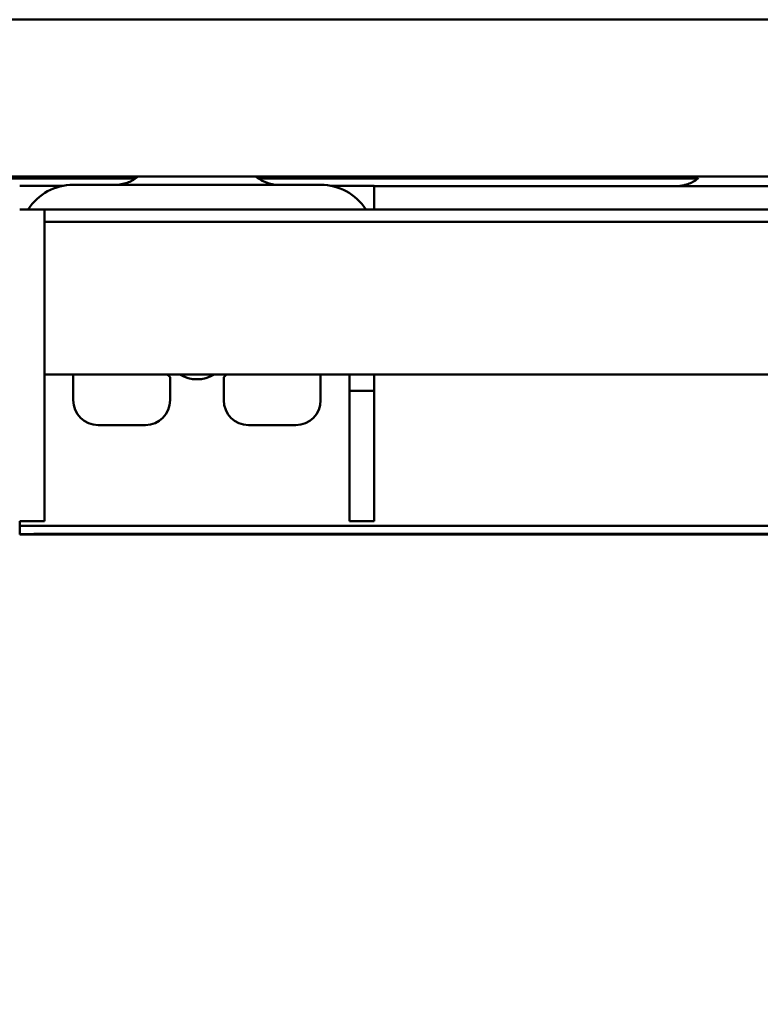
# Model space of a CAD drawing. Units: millimetres. Extents: x 0 to 4200, y 0 to 2970.
# Drawn here: x 549 to 639, y 2282 to 2401 of the extents above; entities that cross this region are included whole.
import ezdxf

# ---------------------------------------------------------------- set-up
doc = ezdxf.new("R2010")
doc.units = ezdxf.units.MM
doc.header["$LTSCALE"] = 10
doc.layers.add('Dimensions(ISO)', color=1, linetype='Continuous', lineweight=25, true_color=0xff0000)
doc.layers.add('Visible Edges(ISO)', color=7, linetype='Continuous', lineweight=50, true_color=0x262659)
doc.styles.add('Ropox', font='arial.ttf')
doc.dimstyles.new('Ropox', dxfattribs={"dimscale": 10, "dimtxt": 3.5, "dimasz": 2.5, "dimexe": 3.175, "dimexo": 1, "dimgap": 0.762, "dimtad": 1, "dimdec": 1, "dimlfac": 0.1, "dimtxsty": 'Ropox', "dimcen": 0.09, "dimdle": 10, "dimclrd": 1, "dimclre": 1, "dimclrt": 1, "dimadec": 1, "dimazin": 2, "dimtfac": 1, "dimtmove": 0, "dimatfit": 3, "dimfxl": 1, "dimtolj": 1, "dimtzin": 0, "dimlwd": 25, "dimlwe": 25, "dimarcsym": 0})

# ---------------------------------------------------------------- blocks, each defined once
blk = doc.blocks.new('*D9')
at = {"layer": 'Defpoints', "color": 0, "linetype": 'Continuous', "transparency": 16777216}
for p in [(683.94, 2338.62), (510.32, 1799.75), (683.94, 1799.75)]:
    blk.add_point(p, dxfattribs=at)
at = {"layer": 'Dimensions(ISO)', "color": 1, "linetype": 'Continuous', "lineweight": 25, "transparency": 16777216}
for p, q in [((683.94, 2313.62), (683.94, 1824.75)), ((520.32, 1799.75), (715.69, 1799.75))]:
    blk.add_line(p, q, dxfattribs=at)
at = {"layer": 'Dimensions(ISO)', "color": 1, "linetype": 'Continuous', "transparency": 16777216}
for points in [[(679.77, 2313.62), (688.1, 2313.62), (683.94, 2338.62)], [(679.77, 1824.75), (688.1, 1824.75), (683.94, 1799.75)]]:
    blk.add_solid(points, dxfattribs=at)
at = {"layer": 'Dimensions(ISO)', "color": 1, "linetype": 'Continuous', "lineweight": 25, "transparency": 16777216, "insert": (640.58, 1930.48), "char_height": 35, "attachment_point": 1, "rotation": 90, "style": 'Ropox'}
blk.add_mtext('\\A1;\\fArial|b0|i0;{\\H35.0000;54cm - 84cm}', dxfattribs=at)

msp = doc.modelspace()

# ---------------------------------------------------------------- linework, layer by layer
at = {"layer": 'Visible Edges(ISO)'}
for p, q in [((1071.78, 2400.98), (521.78, 2400.98)), ((521.78, 2381.98), (1071.78, 2381.98)), ((521.78, 2381.98), (1071.78, 2381.98)), ((563.31, 2381.71), (521.78, 2381.71)), ((563.31, 2381.71), (521.78, 2381.71)), ((549.28, 2380.82), (554.49, 2380.82)), ((555.78, 2380.96), (585.78, 2380.96)), ((631.54, 2381.71), (578.25, 2381.71)), ((631.54, 2381.71), (578.25, 2381.71)), ((587.08, 2380.82), (592.28, 2380.82)), ((592.28, 2380.82), (592.28, 2377.97)), ((598.28, 2380.81), (631.28, 2380.81)), ((549.28, 2377.98), (552.28, 2377.98)), ((552.28, 2377.98), (552.28, 2375.85)), ((552.28, 2377.97), (1594.28, 2377.97)), ((552.28, 2376.48), (1594.28, 2376.48)), ((552.28, 2374.98), (552.28, 2375.85)), ((552.28, 2374.98), (552.28, 2367.98)), ((552.28, 2367.94), (552.28, 2374.48)), ((552.28, 2367.94), (552.28, 2357.96)), ((552.28, 2357.97), (1594.28, 2357.97)), ((552.28, 2340.18), (552.28, 2357.96)), ((552.28, 2357.96), (1594.28, 2357.96)), ((555.78, 2354.83), (555.78, 2357.96)), ((585.78, 2357.96), (585.78, 2354.83)), ((589.28, 2356.72), (589.28, 2357.96)), ((592.28, 2357.96), (592.28, 2356.72)), ((567.53, 2354.83), (567.53, 2357.65)), ((574.03, 2357.65), (574.03, 2354.83)), ((589.28, 2355.96), (589.28, 2356.72)), ((592.28, 2356.72), (592.28, 2355.96)), ((589.28, 2355.96), (589.28, 2340.18)), ((589.28, 2355.96), (589.28, 2355.96)), ((592.28, 2355.96), (589.28, 2355.96)), ((592.28, 2355.96), (589.28, 2355.96)), ((592.28, 2340.18), (592.28, 2355.96)), ((592.28, 2355.96), (592.28, 2355.96)), ((555.78, 2354.83), (555.78, 2354.83)), ((567.53, 2354.83), (567.53, 2354.83)), ((574.03, 2354.83), (574.03, 2354.83)), ((585.78, 2354.83), (585.78, 2354.83)), ((564.53, 2351.83), (558.78, 2351.83)), ((558.78, 2351.83), (564.53, 2351.83)), ((582.78, 2351.83), (577.03, 2351.83)), ((577.03, 2351.83), (582.78, 2351.83)), ((549.28, 2340.17), (549.28, 2340.18)), ((549.28, 2340.17), (552.28, 2340.17)), ((549.28, 2339.62), (549.28, 2340.17)), ((552.28, 2340.18), (552.28, 2340.17)), ((589.28, 2340.17), (589.28, 2340.18)), ((592.28, 2340.17), (589.28, 2340.17)), ((592.28, 2340.18), (592.28, 2340.17)), ((549.28, 2339.62), (549.28, 2339.62)), ((549.28, 2339.62), (555.28, 2339.62)), ((549.28, 2339.61), (549.28, 2338.61)), ((555.28, 2339.62), (555.28, 2339.61)), ((555.28, 2339.61), (555.28, 2339.61)), ((555.28, 2339.61), (556.78, 2339.61)), ((1582.92, 2339.62), (563.64, 2339.62)), ((549.28, 2338.56), (549.28, 2338.61)), ((563.64, 2338.62), (1582.92, 2338.62)), ((1582.92, 2338.56), (563.64, 2338.56)), ((566.73, 2338.62), (566.73, 2338.62)), ((566.73, 2338.56), (566.73, 2338.56)), ((571.83, 2338.62), (571.83, 2338.62)), ((571.83, 2338.56), (571.83, 2338.56))]:
    msp.add_line(p, q, dxfattribs=at)
for centre, radius, start, end in [((555.78, 2374.46), 6.5, 90, 147.2107), ((585.78, 2374.46), 6.5, 32.7523, 90), ((570.78, 2361.58), 5.1, 225.1758, 230.4126), ((570.78, 2361.37), 4, 238.641, 301.359), ((570.78, 2361.58), 5.1, 309.5874, 314.8242), ((558.78, 2354.83), 3, 180, 270), ((558.78, 2354.83), 3, 180, 270), ((564.53, 2354.83), 3, 270, 0), ((564.53, 2354.83), 3, 270, 0), ((577.03, 2354.83), 3, 180, 270), ((577.03, 2354.83), 3, 180, 270), ((582.78, 2354.83), 3, 270, 0), ((582.78, 2354.83), 3, 270, 0)]:
    msp.add_arc(centre, radius, start, end, dxfattribs=at)
for centre, major_axis in [((559.28, 2381.96), (-1.5, 0)), ((581.78, 2381.97), (-17.5, 0)), ((604.28, 2381.96), (-1.5, 0)), ((559.28, 2381.72), (-1.5, 0)), ((604.28, 2381.72), (-1.5, 0))]:
    msp.add_ellipse(centre, major_axis=major_axis, ratio=0.000451, dxfattribs=at)
for centre, major_axis, start_param, end_param in [((581.78, 2381.72), (17.5, 0), 4.509311, 8.058394), ((598.28, 2380.81), (-6, 0), 0, 1.570796), ((631.28, 2380.8), (21, 0), 0, 1.570796), ((551.28, 2339.61), (-2, 0), 4.850761, 6.283185), ((549.28, 2339.62), (12.5, 0), 4.850761, 6.144813), ((563.64, 2339.62), (-2, 0), 4.712389, 6.144833), ((551.28, 2338.61), (-2, 0), 4.850782, 6.283226), ((551.28, 2338.56), (-2, 0), 0, 1.432424), ((549.28, 2338.62), (12.5, 0), 4.850761, 6.144813), ((549.28, 2338.56), (12.5, 0), 0.138372, 1.432424), ((563.64, 2338.62), (-2, 0), 4.712389, 6.144813), ((563.64, 2338.56), (-2, 0), 0.138392, 1.570796), ((569.28, 2338.62), (-2.55, 0), 3.141593, 6.215216), ((569.28, 2338.62), (2.55, 0), 3.141633, 6.283226), ((569.28, 2338.56), (-2.55, 0), 3.141633, 6.283226), ((569.28, 2338.56), (2.55, 0), 3.209602, 6.283226)]:
    msp.add_ellipse(centre, major_axis=major_axis, ratio=0.000451, start_param=start_param, end_param=end_param, dxfattribs=at)
for points, knots in [([(561.15, 2380.96), (561.15, 2380.96), (561.16, 2380.96), (561.25, 2380.96), (561.34, 2380.97), (561.67, 2381.02), (561.91, 2381.08), (562.58, 2381.29), (563, 2381.49), (563.46, 2381.82), (563.54, 2381.88), (563.62, 2381.94)], [3.6040951, 3.6040951, 3.6040951, 3.6040951, 3.6056608, 3.6056608, 3.6319286, 3.6319286, 3.7053441, 3.7053441, 3.8434841, 3.8434841, 3.8737241, 3.8737241, 3.8737241, 3.8737241]), ([(577.94, 2381.94), (578.23, 2381.71), (578.54, 2381.52), (579.31, 2381.16), (579.78, 2381.03), (580.31, 2380.96), (580.36, 2380.96), (580.41, 2380.96)], [0.1822987, 0.1822987, 0.1822987, 0.1822987, 0.2913683, 0.2913683, 0.4358215, 0.4358215, 0.4514664, 0.4514664, 0.4514664, 0.4514664]), ([(629.29, 2380.81), (629.33, 2380.81), (629.38, 2380.82), (629.67, 2380.86), (629.91, 2380.91), (630.58, 2381.12), (631, 2381.33), (631.46, 2381.65), (631.54, 2381.71), (631.62, 2381.78)], [3.6182098, 3.6182098, 3.6182098, 3.6182098, 3.6319286, 3.6319286, 3.7053441, 3.7053441, 3.8434841, 3.8434841, 3.8737241, 3.8737241, 3.8737241, 3.8737241])]:
    msp.add_open_spline(points, degree=3, knots=knots, dxfattribs=at)

# ---------------------------------------------------------------- dimensions: what is measured, and where the dimension line sits
at = {"layer": 'Dimensions(ISO)', "color": 1, "linetype": 'Continuous', "lineweight": 25, "true_color": 0xff0000}
dim = msp.add_linear_dim(base=(683.94, 1799.75), p1=(683.94, 2338.62), p2=(510.32, 1799.75), angle=90, text='\\fArial|b0|i0;{\\H35.0000;<>cm - 84cm}', dimstyle='Ropox', override={"dimgap": 0.762, "dimdec": 0, "dimlfac": 0.1, "dimse1": 1, "dimtol": 0, "dimlim": 0, "dimtp": 0, "dimtm": 0, "dimtdec": 2, "dimtofl": 0, "dimatfit": 1}, dxfattribs=at)
dim.commit()
dim.dimension.update_dxf_attribs({"geometry": '*D9', "text_midpoint": (683.94, 2069.18), "dimtype": 160})

doc.saveas('drawing.dxf')
